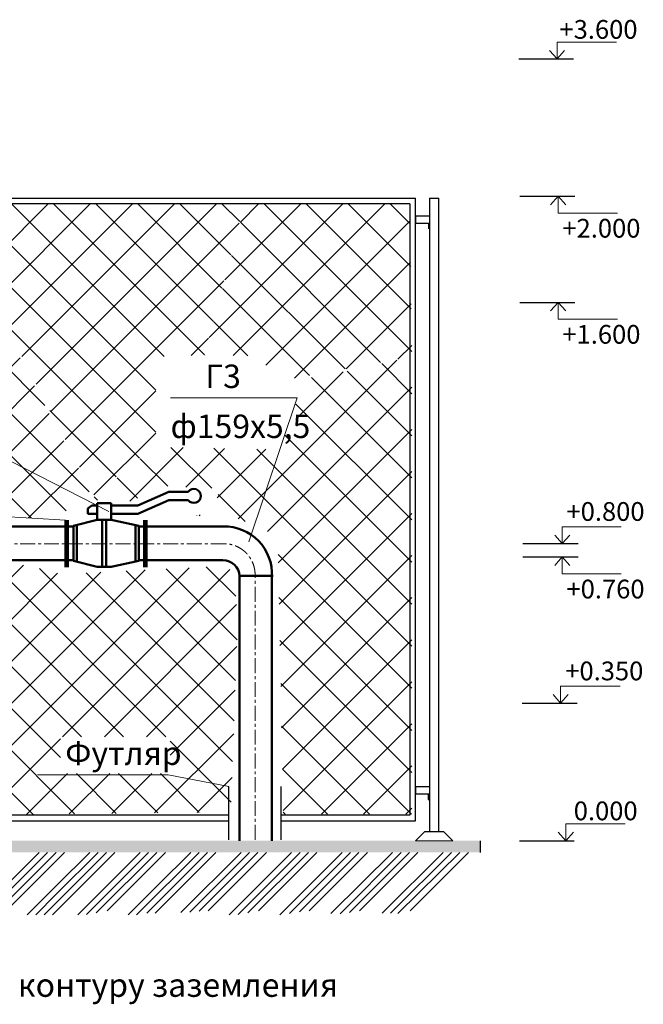
# Model space of a CAD drawing. Units: millimetres. Extents: x 1090 to 40646, y 748 to 57697.
# Drawn here: x 27338 to 40646, y 991 to 22006 of the extents above; entities that cross this region are included whole.
import ezdxf

# ---------------------------------------------------------------- set-up
doc = ezdxf.new("R2010")
doc.units = ezdxf.units.MM
doc.linetypes.add('CENTER', pattern=[50.8, 31.75, -6.35, 6.35, -6.35])
doc.layers.add('оргаждение', color=187, linetype='Continuous', lineweight=25)
doc.layers.add('Основной', color=7, linetype='Continuous', lineweight=50)
doc.styles.add('GOST', font='GOST_A.TTF', dxfattribs={"oblique": 15, "height": 300})

msp = doc.modelspace()

# ---------------------------------------------------------------- hatches: boundary and pattern name
at = {"lineweight": 0}
h = msp.add_hatch(dxfattribs=at)
h.set_pattern_fill('ANSI37', color=256, scale=200, style=0)
h.set_pattern_definition([(45, (-958028.3, 206718.03), (-449.0128, 449.0128), []), (135, (-958028.3, 206718.03), (-449.0128, -449.0128), [])])
h.paths.add_polyline_path([(31273.3, 14854.2), (31841.2, 16983.1), (32134.4, 18075.4), (26298.3, 18075.4), (26319.3, 17391.6), (26312.7, 17346.5), (26298.3, 17288), (26305, 17213.3), (26298.3, 17095.2), (26771.6, 15990.1), (28922.4, 11861.6), (30239.9, 12929.6), (30240.7, 14809.7)])
h.paths.add_polyline_path([(33272.6, 13440.9), (32719.7, 12836.6), (30209.3, 12884.6), (28636.8, 11578.9), (28895.9, 11755.5), (29718.6, 11732.3), (30373.3, 12055.3), (31600.5, 11998.5), (31475.2, 11477.4), (31105, 11426.4), (31701.2, 11362.1), (31966.8, 11362.1), (32402.7, 11203), (32845.7, 10965.2), (32962.7, 5049.3), (35706.7, 5049.3), (35706.7, 14807.4), (34394.4, 14518.9), (33178.1, 14299)])
h.paths.add_polyline_path([(32153.9, 18075.4), (31276.4, 14848.1), (32238.7, 14831.2), (33117, 14337.2), (35706.7, 14813.5), (35664.6, 18075.4)])
h.paths.add_polyline_path([(26322.6, 11338.4), (28172.9, 11388.2), (28853.7, 11958.8), (27817.7, 13877.6), (27047.4, 15376.7), (26304.6, 17058.2), (26298.3, 15149.9), (26364, 15137.2), (26364, 14978.2), (25932.3, 14978.2), (25932.3, 15124.8), (25890, 15332.3), (25998.3, 15332.3), (25781.7, 15332.3), (25781.7, 11789.4), (26098.6, 11789.4)])
h.paths.add_polyline_path([(31842.7, 5096.8), (31995, 9228.8), (31890.8, 10265.9), (31394.7, 10330.3), (28964.4, 10211.2), (28212.5, 10172.9), (27540.2, 10354), (26140.7, 10451.2), (26098.6, 6214.3), (27084.2, 6227.1), (27041.5, 5715.4), (26098.6, 5761.2), (26098.6, 5025.6)])
h.paths.add_polyline_path([(30551.1, 5916.2), (28206.2, 5916.2), (28206.2, 6703.1), (30551.1, 6703.1)], flags=16)
for points in [[(36051.1, 17541.5), (36084, 17541.5), (36084, 17661.7), (36051.1, 17661.7)], [(36051.1, 5363.9), (36084, 5363.9), (36084, 5484.1), (36051.1, 5484.1)]]:
    msp.add_hatch(color=256).paths.add_polyline_path(points)
h = msp.add_hatch(color=256)
h.paths.add_polyline_path([(8998.5, 4481.6), (2736.3, 4481.6), (2736.3, 4231.6), (8998.5, 4231.6)])
h.paths.add_polyline_path([(15508, 4481.6), (13991.1, 4481.6), (9798.5, 4481.6), (9798.5, 4356.6), (9798.5, 4231.6), (15508, 4231.6)])
h.paths.add_polyline_path([(37163.3, 4481.6), (26098.6, 4481.6), (26098.6, 4231.6), (37163.3, 4231.6)])

# ---------------------------------------------------------------- linework, layer by layer
at = {"lineweight": 20}
for p, q in [((38804, 21526.4), (40072.2, 21526.4)), ((38804, 21167.9), (38804, 21526.4)), ((38804, 21167.9), (38643, 21348.8)), ((38804, 21167.9), (38965.1, 21348.8)), ((38829.2, 18237.3), (38668.1, 18056.4)), ((38829.2, 18237.3), (38829.2, 17878.7)), ((38829.2, 18237.3), (38990.3, 18056.4)), ((38829.2, 17878.7), (40097.4, 17878.7)), ((38829.2, 15973.3), (38668.1, 15792.3)), ((38829.2, 15973.3), (38829.2, 15614.7)), ((38829.2, 15973.3), (38990.3, 15792.3)), ((38829.2, 15614.7), (40097.4, 15614.7)), ((38915.7, 11182), (40174.7, 11182)), ((38915.7, 10823.4), (38915.7, 11182)), ((38915.7, 10823.4), (38754.6, 11004.3)), ((38915.7, 10823.4), (39076.7, 11004.3)), ((38915.7, 10540.6), (38754.6, 10359.7)), ((38915.7, 10540.6), (38915.7, 10182)), ((38915.7, 10540.6), (39076.7, 10359.7)), ((38915.7, 10182), (40174.7, 10182)), ((38880.4, 7778.6), (40148.5, 7778.6)), ((38880.4, 7420.1), (38880.4, 7778.6)), ((38880.4, 7420.1), (38719.3, 7601)), ((38880.4, 7420.1), (39041.5, 7601)), ((38992.9, 4840.1), (40261, 4840.1)), ((38992.9, 4481.6), (38992.9, 4840.1)), ((38992.9, 4481.6), (38831.8, 4662.5)), ((38992.9, 4481.6), (39153.9, 4662.5)), ((35783.8, 4481.6), (36583.8, 4481.6))]:
    msp.add_line(p, q, dxfattribs=at)
at = {"lineweight": 30}
for p, q in [((37987.4, 21167.9), (39155.2, 21167.9)), ((38014.2, 18237.3), (39182, 18237.3)), ((38014.2, 15973.3), (39182, 15973.3)), ((38074.5, 10823.4), (39257.7, 10823.4)), ((38074.5, 10540.6), (39257.7, 10540.6)), ((38063.7, 7420.1), (39231.6, 7420.1)), ((38001.4, 4481.6), (39169.3, 4481.6))]:
    msp.add_line(p, q, dxfattribs=at)
for p, q in [((35784.6, 17811.7), (35784.6, 18195.4)), ((36084, 18173.4), (36084, 18053.2)), ((29879.3, 10455.7), (29879.3, 11203.7)), ((29879.3, 11203.7), (29879.3, 10455.7)), ((36051.1, 5484.1), (36051.1, 5363.9)), ((36051.1, 5484.1), (36084, 5484.1)), ((36084, 5484.1), (36084, 5363.9)), ((36051.1, 5363.9), (36084, 5363.9)), ((37163.3, 4481.6), (37163.3, 4231.6)), ((27500, 2900.5), (28125.7, 3526.2)), ((28577.6, 2900.5), (29203.3, 3526.2)), ((29655.2, 2900.5), (30280.9, 3526.2)), ((31810.5, 2900.5), (32436.2, 3526.2)), ((32888.1, 2900.5), (33513.8, 3526.2)), ((27679.6, 2900.5), (28125.7, 3346.6)), ((27859.2, 2900.5), (28125.7, 3166.9)), ((28038.8, 2900.5), (28125.7, 2987.3))]:
    msp.add_line(p, q)
at = {"lineweight": 0}
for p, q in [((33258.5, 13938.4), (30555.9, 13938.4)), ((32229.3, 10860.3), (33258.5, 13938.4)), ((25421.5, 13456.4), (29237.5, 11512)), ((28316.2, 11321.5), (25120.9, 11510.7)), ((30509.1, 5892.5), (27715.6, 5892.5)), ((31800.6, 5642.9), (30509.1, 5892.5)), ((27048, 3526.2), (27753.4, 4231.6)), ((27048, 3346.6), (27933, 4231.6)), ((27048, 3166.9), (28112.6, 4231.6)), ((27048, 2987.3), (28292.3, 4231.6)), ((28125.7, 3526.2), (28831.1, 4231.6)), ((28125.7, 3346.6), (29010.7, 4231.6)), ((28125.7, 3166.9), (29190.3, 4231.6)), ((28125.7, 2987.3), (29369.9, 4231.6)), ((28125.7, 3526.2), (28831.1, 4231.6)), ((28125.7, 3346.6), (29010.7, 4231.6)), ((28125.7, 3166.9), (29190.3, 4231.6)), ((28125.7, 2987.3), (29369.9, 4231.6)), ((28763.5, 2906.8), (30088.3, 4231.6)), ((28973, 2944.5), (30266.6, 4231.6)), ((29203.3, 3526.2), (29908.7, 4231.6)), ((29203.3, 2987.3), (30447.5, 4231.6)), ((29829.8, 2900.5), (31165.1, 4231.6)), ((30047.6, 2933.6), (31345.5, 4231.6)), ((30228.1, 2934.5), (31525.1, 4231.6)), ((30280.9, 3526.2), (30986.3, 4231.6)), ((30774.3, 2950.5), (32062.6, 4231.6)), ((30965, 2960.3), (32242.4, 4231.6)), ((31165.6, 2979.8), (32422.2, 4231.6)), ((31358.6, 2987.3), (32602.8, 4231.6)), ((31998.6, 2905.5), (33321.7, 4231.6)), ((32208.9, 2944.6), (33500, 4231.6)), ((32436.2, 3526.2), (33141.6, 4231.6)), ((32436.2, 2987.3), (33680.4, 4231.6)), ((33098.5, 2929.3), (34399.1, 4231.6)), ((33307.7, 2962.2), (34578.2, 4231.6)), ((33513.8, 3526.2), (34219.2, 4231.6)), ((33513.8, 2987.3), (34758, 4231.6)), ((33976.9, 2929.4), (35294, 4231.6)), ((34175.2, 2921.6), (35477.8, 4231.6)), ((34375.3, 2950.8), (35656.1, 4231.6)), ((34591.4, 2987.3), (35835.7, 4231.6)), ((35069.6, 2939.3), (36372.4, 4231.6)), ((35251.8, 2934.4), (36553.3, 4231.6)), ((35409.5, 2929.5), (36730.1, 4231.6)), ((35669.1, 2987.3), (36913.3, 4231.6))]:
    msp.add_line(p, q, dxfattribs=at)
at = {"lineweight": 50}
for p, q in [((26843.2, 11189.7), (28483.1, 11189.7)), ((28316.2, 10324.2), (28316.2, 11321.5)), ((28366.1, 10324.2), (28366.1, 11321.5)), ((28991.3, 11328.3), (28483.1, 11203.7)), ((28483.1, 10455.7), (28483.1, 11203.7)), ((28555.6, 10441.1), (28555.6, 11218.3)), ((29288.8, 11328.3), (28991.3, 11328.3)), ((29099.3, 10331.1), (29099.3, 11328.3)), ((29180.8, 11328.3), (29180.8, 10331.1)), ((29879.3, 11203.7), (29288.8, 11328.3)), ((29806.8, 10442.8), (29806.8, 11216.6)), ((29879.3, 10455.7), (29879.3, 11203.7)), ((29992.7, 10324.2), (29992.7, 11321.5)), ((30042.6, 10324.2), (30042.6, 11321.5)), ((26840.6, 10469.4), (28483.1, 10468.9)), ((28991.3, 10331.1), (28483.1, 10455.7)), ((29288.8, 10331.1), (28991.3, 10331.1)), ((29879.3, 10455.7), (29288.8, 10331.1))]:
    msp.add_line(p, q, dxfattribs=at)
at = {"linetype": 'CENTER', "lineweight": 0, "ltscale": 10}
for p, q in [((31732.3, 10821.2), (25583, 10823.2)), ((32360.6, 4503.3), (32361.1, 10159.8))]:
    msp.add_line(p, q, dxfattribs=at)
msp.add_arc((31698.8, 10159.7), 662.4, 357.7007, 91.78939, dxfattribs=at)
at = {"layer": 'оргаждение', "color": 0, "lineweight": 30}
for p, q in [((26298.3, 18195.4), (35784.6, 18195.4)), ((35664.6, 18075.4), (26298.3, 18075.4)), ((35664.6, 18075.4), (35664.6, 5025.6)), ((35784.6, 4905.6), (35784.6, 18195.4)), ((36084, 18195.4), (36084, 4681.6)), ((36084, 18195.4), (36283.6, 18195.4)), ((36283.6, 4681.6), (36283.6, 18195.4)), ((36084.6, 17811.7), (35784.6, 17811.7)), ((35784.6, 17811.7), (35784.6, 17661.7)), ((35784.6, 17661.7), (36084, 17661.7)), ((36084.6, 5634.1), (35784.6, 5634.1)), ((35784.6, 5634.1), (35784.6, 5484.1)), ((35784.6, 5484.1), (36084, 5484.1)), ((36084, 5634.1), (36084, 5484.1)), ((31800.6, 5025.6), (26098.6, 5025.6)), ((26098.6, 4905.6), (31800.6, 4905.6)), ((35664.6, 5025.6), (32920.6, 5025.6)), ((32920.6, 4905.6), (35784.6, 4905.6)), ((35783.8, 4481.6), (35983.8, 4681.6)), ((35983.8, 4681.6), (36383.8, 4681.6)), ((36383.8, 4681.6), (36583.8, 4481.6))]:
    msp.add_line(p, q, dxfattribs=at)
at = {"layer": 'Основной'}
for p, q in [((29857, 11638), (30518, 11931.1)), ((30518, 11931.1), (30934.7, 11931.1)), ((28878.5, 11638), (28794.2, 11574.2)), ((28794.2, 11574.2), (28794.2, 11458)), ((28991.3, 11638), (28878.5, 11638)), ((29288.8, 11684.9), (28991.3, 11684.9)), ((28991.3, 11684.9), (28991.3, 11328.3)), ((29288.8, 11328.3), (29288.8, 11684.9)), ((29288.8, 11638), (29857, 11638)), ((29857, 11458), (30518, 11751.1)), ((30934.7, 11751.1), (30518, 11751.1)), ((28794.2, 11458), (28991.3, 11458)), ((29288.8, 11458), (29857, 11458)), ((29879.3, 11189.7), (31682.1, 11189.7)), ((29879.3, 10469.7), (31674.1, 10469.7)), ((32029.6, 10133.1), (32029.6, 4481.6)), ((32750.1, 10133.1), (32030.1, 10133.1)), ((32720.6, 10133.1), (32720.6, 4481.6))]:
    msp.add_line(p, q, dxfattribs=at)
at = {"layer": 'Основной', "lineweight": 30}
for p, q in [((31800.6, 4503.3), (31800.6, 5642.9)), ((32920.6, 4503.3), (32920.6, 5642.9))]:
    msp.add_line(p, q, dxfattribs=at)
at = {"layer": 'Основной'}
for centre, radius, start, end in [((31054.1, 11841.1), 149.5, 217.01347, 142.98653), ((31702.2, 10170.4), 1019.5, 357.26492, 91.13255), ((31678.9, 10118.7), 351, 2.35439, 90.78215)]:
    msp.add_arc(centre, radius, start, end, dxfattribs=at)

# ---------------------------------------------------------------- texts
at = {"lineweight": 20, "style": 'GOST', "oblique": 15}
for s, height, p in [('+3.600', 400, (38856.6, 21599.3)), ('+2.000', 400, (38919, 17354.8)), ('+1.600', 400, (38919, 15090.8)), ('Г3', 500, (31299.1, 14145.4)), ('ф159х5,5', 500, (30557.5, 13078.2)), ('+0.800', 400, (39006.5, 11309.9)), ('+0.760', 400, (39006.5, 9654.1)), ('+0.350', 400, (38980.4, 7906.5)), ('Футляр', 500, (28310.1, 6099.5)), ('0.000', 400, (39161.2, 4919.6)), ('К контуру заземления', 500, (26704.4, 1151))]:
    msp.add_text(s, height=height, dxfattribs=at).set_placement(p)

doc.saveas('drawing.dxf')
